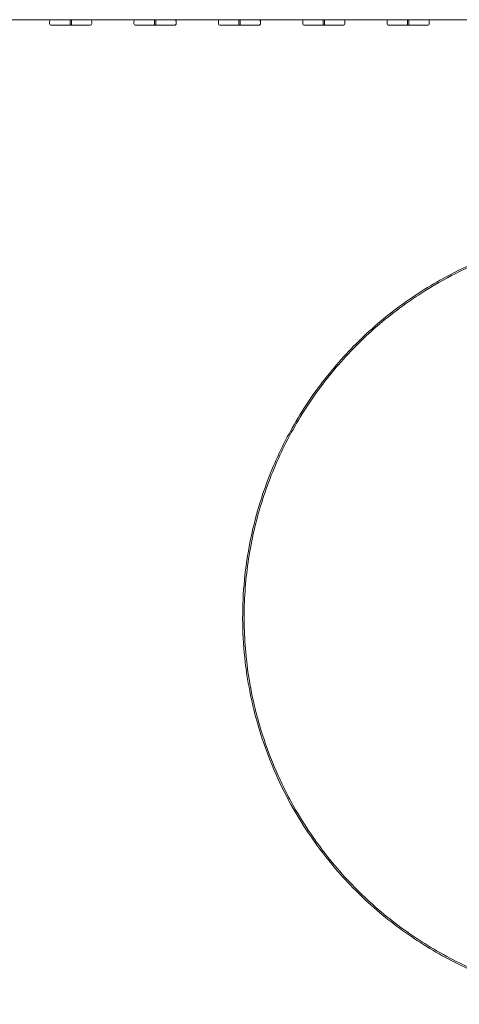
# Model space of a CAD drawing. Units: millimetres. Extents: x -3035 to 8764, y -7495 to 5182.
# Drawn here: x 3593 to 4531, y -4727 to -2626 of the extents above; entities that cross this region are included whole.
import ezdxf

# ---------------------------------------------------------------- set-up
doc = ezdxf.new("R2010")
doc.units = ezdxf.units.MM

# ---------------------------------------------------------------- blocks, each defined once
blk = doc.blocks.new('A$C71935301')
at = {"color": 0, "linetype": 'Continuous', "lineweight": 0}
for p, q in [((-2035.2, -4815.8), (-329.1, -4815.8)), ((-1586.9, -4819.8), (-1586.9, -4823.8)), ((-1500.9, -4827.8), (-1582.9, -4827.8)), ((-1543.4, -4815.8), (-1543.4, -4827.8)), ((-1540.4, -4815.8), (-1540.4, -4827.8)), ((-1496.9, -4819.8), (-1496.9, -4823.8)), ((-1406.9, -4819.8), (-1406.9, -4823.8)), ((-1320.9, -4827.8), (-1402.9, -4827.8)), ((-1363.4, -4815.8), (-1363.4, -4827.8)), ((-1360.4, -4815.8), (-1360.4, -4827.8)), ((-1316.9, -4819.8), (-1316.9, -4823.8)), ((-1226.9, -4819.8), (-1226.9, -4823.8)), ((-1140.9, -4827.8), (-1222.9, -4827.8)), ((-1183.4, -4815.8), (-1183.4, -4827.8)), ((-1180.4, -4815.8), (-1180.4, -4827.8)), ((-1136.9, -4819.8), (-1136.9, -4823.8)), ((-1046.9, -4819.8), (-1046.9, -4823.8)), ((-960.9, -4827.8), (-1042.9, -4827.8)), ((-1003.4, -4815.8), (-1003.4, -4827.8)), ((-1000.4, -4815.8), (-1000.4, -4827.8)), ((-956.9, -4819.8), (-956.9, -4823.8)), ((-866.9, -4819.8), (-866.9, -4823.8)), ((-780.9, -4827.8), (-862.9, -4827.8)), ((-823.4, -4815.8), (-823.4, -4827.8)), ((-820.4, -4815.8), (-820.4, -4827.8)), ((-776.9, -4819.8), (-776.9, -4823.8))]:
    blk.add_line(p, q, dxfattribs=at)
for centre, start, end in [((-1582.9, -4819.8), 90, 180), ((-1582.9, -4823.8), 180, 270), ((-1500.9, -4819.8), 0, 90), ((-1500.9, -4823.8), 270, 0), ((-1402.9, -4819.8), 90, 180), ((-1402.9, -4823.8), 180, 270), ((-1320.9, -4819.8), 0, 90), ((-1320.9, -4823.8), 270, 0), ((-1222.9, -4819.8), 90, 180), ((-1222.9, -4823.8), 180, 270), ((-1140.9, -4819.8), 0, 90), ((-1140.9, -4823.8), 270, 0), ((-1042.9, -4819.8), 90, 180), ((-1042.9, -4823.8), 180, 270), ((-960.9, -4819.8), 0, 90), ((-960.9, -4823.8), 270, 0), ((-862.9, -4819.8), 90, 180), ((-862.9, -4823.8), 180, 270), ((-780.9, -4819.8), 0, 90), ((-780.9, -4823.8), 270, 0)]:
    blk.add_arc(centre, 4, start, end, dxfattribs=at)
for points, knots in [([(-348.5, -5265.9), (-357.9, -5265.9), (-408.7, -5266.7), (-486.7, -5275.1), (-580.8, -5297.4), (-659.1, -5324.5), (-746.8, -5365.1), (-840.6, -5423.7), (-935.1, -5504.8), (-1016.3, -5599.1), (-1082.5, -5704.5), (-1132.1, -5818.6), (-1160.6, -5925.5), (-1173.5, -6021.3), (-1176.3, -6104.1), (-1172.1, -6168.4), (-1164.1, -6228.1), (-1157.8, -6260.3), (-1152.3, -6283.1)], [1.621038, 1.621038, 1.621038, 1.621038, 1.655119, 1.805584, 1.905894, 2.006205, 2.106515, 2.25698, 2.407445, 2.557911, 2.708376, 2.858841, 3.009307, 3.109617, 3.209927, 3.310237, 3.343674, 3.429196, 3.429196, 3.429196, 3.429196]), ([(467, -6013.1), (466.7, -6009.6), (463.3, -5976.3), (453.2, -5914.6), (430.2, -5830.9), (398.9, -5750.9), (359.5, -5674.6), (312.1, -5602.3), (256.6, -5534.5), (200, -5478.9), (153.2, -5440.7), (124.4, -5419.7), (109.6, -5409.6), (101.1, -5404), (79.5, -5389.9), (41.9, -5367.7), (-31.9, -5331.2), (-129, -5296.2), (-250.3, -5272), (-374, -5266.3), (-483.4, -5277.8), (-577, -5299.6), (-654.9, -5326.2), (-729.8, -5360.5), (-789.1, -5395.2), (-856.8, -5442), (-930.1, -5504.4), (-1011.4, -5597.7), (-1077.7, -5702.2), (-1127.6, -5815.4), (-1160.1, -5934.8), (-1174.3, -6057.8), (-1170.5, -6167.7), (-1158.4, -6242.5), (-1150.7, -6276.3), (-1149, -6283.2)], [0.09942, 0.09942, 0.09942, 0.09942, 0.112642, 0.225283, 0.337925, 0.450566, 0.563208, 0.675849, 0.788491, 0.901132, 0.976226, 1.013774, 1.032547, 1.041934, 1.051321, 1.126415, 1.201509, 1.351698, 1.501887, 1.652076, 1.802264, 1.90239, 2.002516, 2.102642, 2.202767, 2.25283, 2.403019, 2.553208, 2.703396, 2.853585, 3.003774, 3.153962, 3.304151, 3.404277, 3.430439, 3.430439, 3.430439, 3.430439]), ([(-1150.6, -6290.1), (-1145.8, -6309.5), (-1132.6, -6355.3), (-1105.5, -6425.6), (-1068.2, -6499.6), (-1023.7, -6569.4), (-963.8, -6645.3), (-885, -6722.8), (-784.2, -6795.8), (-673.6, -6852.9), (-555.7, -6892.7), (-433.2, -6914.4), (-308.8, -6917.5), (-185.3, -6901.9), (-78.9, -6871.7), (10, -6834), (82.6, -6794.1), (153.7, -6745.2), (221.9, -6686.8), (274.7, -6629.9), (313, -6581.1), (333, -6552.4), (345.1, -6533.5), (348.9, -6527.6), (350.5, -6525)], [3.437851, 3.437851, 3.437851, 3.437851, 3.510858, 3.611168, 3.711478, 3.811789, 3.912099, 4.062564, 4.213029, 4.363495, 4.51396, 4.664425, 4.814891, 4.965356, 5.115822, 5.216132, 5.316442, 5.416752, 5.529601, 5.64245, 5.698875, 5.755299, 5.769405, 5.780636, 5.780636, 5.780636, 5.780636]), ([(-1147.3, -6290.2), (-1143, -6307.5), (-1130.6, -6351.1), (-1109.7, -6406.4), (-1086.6, -6456.1), (-1061, -6504.6), (-1024.5, -6562.7), (-965.5, -6638.6), (-887.7, -6716.3), (-804.7, -6777.4), (-733.3, -6818.5), (-677.6, -6845.1), (-620.1, -6867.6), (-561.1, -6885.6), (-500.9, -6899.2), (-419.4, -6911.2), (-316.4, -6914.7), (-214, -6902.7), (-133.8, -6884), (-68.4, -6863.4), (1.4, -6834.6), (73.9, -6795.7), (145.1, -6747.8), (213.5, -6690.4), (266.7, -6634.4), (298, -6595.2), (310.7, -6578.2), (315.2, -6572), (318, -6568.1), (320, -6565.3), (321.1, -6563.8), (322.2, -6562.2), (323.6, -6560.2), (325.2, -6557.8), (326.6, -6555.8), (327.7, -6554.3), (328.5, -6553.1), (329.3, -6551.9), (330.1, -6550.7), (330.8, -6549.7), (331.3, -6548.9), (335.9, -6542.1), (340.3, -6535.2), (344.7, -6528.2), (345.2, -6527.4), (345.9, -6526.4), (346.5, -6525.4), (346.8, -6524.9), (346.9, -6524.8)], [3.439175, 3.439175, 3.439175, 3.439175, 3.504403, 3.604528, 3.654591, 3.704654, 3.80478, 3.904906, 4.055094, 4.205283, 4.280378, 4.355472, 4.430566, 4.505661, 4.580755, 4.655849, 4.806038, 4.956227, 5.031321, 5.106415, 5.206541, 5.306667, 5.406793, 5.519434, 5.632076, 5.688396, 5.702477, 5.709517, 5.716557, 5.720077, 5.721837, 5.723597, 5.727117, 5.730637, 5.734157, 5.735917, 5.737677, 5.739437, 5.741197, 5.742957, 5.743837, 5.744717, 5.772878, 5.773758, 5.774638, 5.776398, 5.778158, 5.778735, 5.778735, 5.778735, 5.778735])]:
    blk.add_open_spline(points, degree=3, knots=knots, dxfattribs=at)
for points in [[(-1152.3, -6283.1), (-1151.8, -6285.4), (-1151.2, -6287.7), (-1150.6, -6290.1)], [(-1149, -6283.2), (-1148.5, -6285.6), (-1147.9, -6287.9), (-1147.3, -6290.2)]]:
    blk.add_open_spline(points, degree=3, dxfattribs=at)

msp = doc.modelspace()

# ---------------------------------------------------------------- block references
msp.add_blockref('A$C71935301', (5244.1, 2189.4))

doc.saveas('drawing.dxf')
